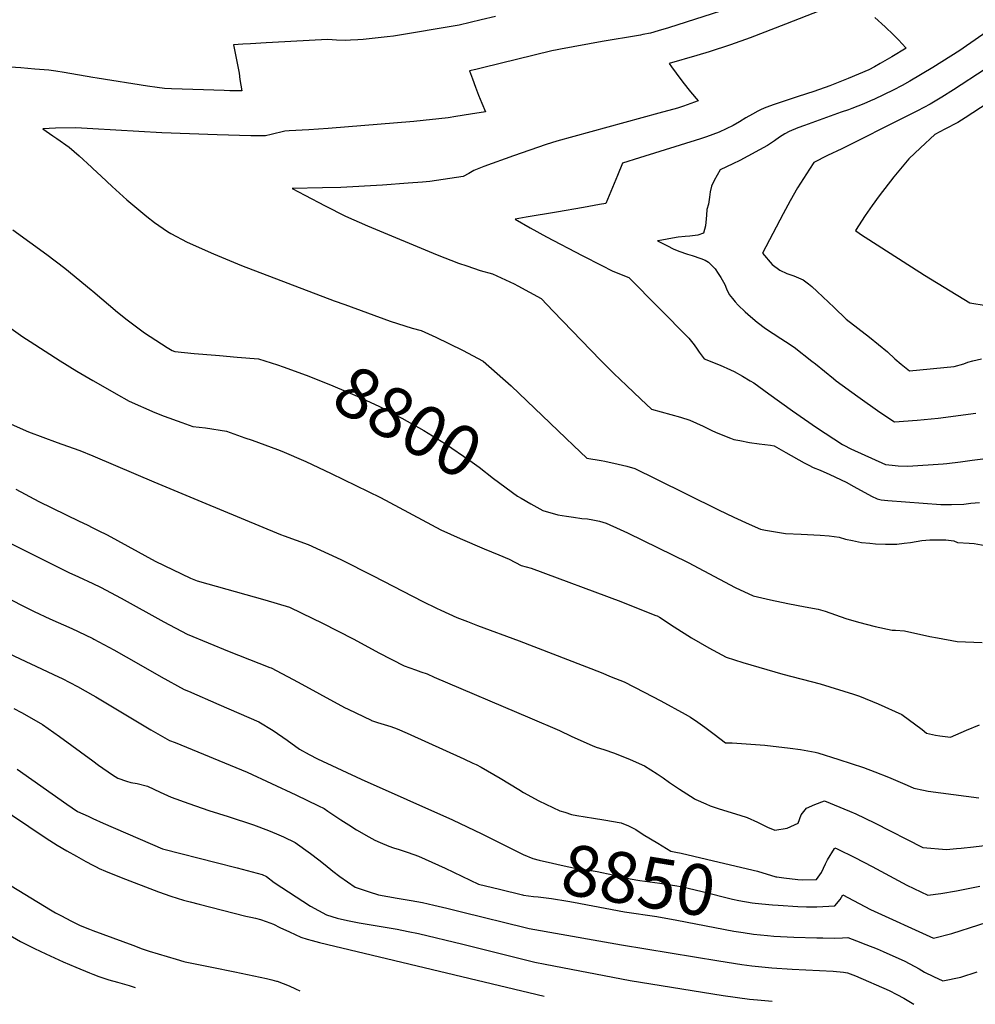
# Model space of a CAD drawing. Units: inches. Extents: x 2583140 to 2588554, y 1502218 to 1507517.
# Drawn here: x 2584958 to 2585501, y 1502282 to 1502840 of the extents above; entities that cross this region are included whole.
import ezdxf
from ezdxf.enums import TextEntityAlignment as Align

# ---------------------------------------------------------------- set-up
doc = ezdxf.new("R2010")
doc.units = ezdxf.units.IN
doc.header["$MEASUREMENT"] = 0
doc.layers.add('tile_2733_02_contour_10ft', color=40, linetype='Continuous')
doc.styles.add('Arial', font='arial.ttf')

msp = doc.modelspace()

# ---------------------------------------------------------------- linework, layer by layer
at = {"layer": 'tile_2733_02_contour_10ft'}
for points, elevation in [([(2585428.24, 1502851.84), (2585393.01, 1502837.75), (2585372.83, 1502830.05), (2585361.8, 1502826.03), (2585349.7, 1502822.07), (2585342.59, 1502820.01), (2585326.94, 1502815.46), (2585328.24, 1502813.64), (2585330.91, 1502809.95), (2585334.71, 1502804.81), (2585339.03, 1502799.35), (2585343.29, 1502794.24), (2585335.09, 1502791.34), (2585331.61, 1502790.12), (2585321.05, 1502787.34), (2585263.12, 1502771.44), (2585257.12, 1502769.47), (2585238.62, 1502763.17), (2585221.84, 1502757.08), (2585216.11, 1502754.72), (2585213.21, 1502753.07), (2585210.1, 1502751.34), (2585191.22, 1502748.6), (2585186.94, 1502748.25), (2585178.81, 1502747.58), (2585164.37, 1502746.41), (2585140.6, 1502745.12), (2585130.18, 1502744.92), (2585113.03, 1502744.68), (2585120.28, 1502740.74), (2585131.77, 1502734.7), (2585143.39, 1502728.85), (2585155.72, 1502723.34), (2585195.38, 1502706.93), (2585207.45, 1502702.32), (2585212.11, 1502700.72), (2585219.79, 1502698.09), (2585226.69, 1502696.12), (2585238.93, 1502690.48), (2585241.11, 1502689.31), (2585254.28, 1502682.25), (2585261.2, 1502675.1), (2585287.97, 1502647.17), (2585295.57, 1502639.75), (2585302.8, 1502632.82), (2585310.78, 1502625.22), (2585316.97, 1502619.43), (2585333.27, 1502614.87), (2585338.72, 1502613.17), (2585346.23, 1502609.73), (2585350.83, 1502607.47), (2585353.64, 1502606.25), (2585361.65, 1502602.96), (2585363.66, 1502602.31), (2585366.94, 1502601.61), (2585372.55, 1502600.52), (2585377.92, 1502599.8), (2585384.48, 1502598.96), (2585386.54, 1502598.68), (2585393.15, 1502594.96), (2585403.59, 1502589.02), (2585406.14, 1502587.68), (2585408.6, 1502586.4), (2585412.57, 1502584.82), (2585418.02, 1502582.39), (2585427.32, 1502578.1), (2585431.72, 1502575.52), (2585441.72, 1502570.19), (2585444.89, 1502568.53), (2585447.22, 1502568.13), (2585450.88, 1502567.66), (2585480.98, 1502565.39), (2585487.05, 1502565.47), (2585494.13, 1502565.67), (2585498.13, 1502566.14), (2585503.06, 1502566.62)], 8780), ([(2585537.54, 1502854.85), (2585495.66, 1502825.49), (2585491.88, 1502822.9), (2585476.41, 1502813.25), (2585463.38, 1502805.42), (2585459.18, 1502802.99), (2585454.03, 1502800.33), (2585443.34, 1502795.26), (2585441.05, 1502794.24), (2585437.31, 1502792.64), (2585430.57, 1502789.99), (2585428.69, 1502789.29), (2585424.56, 1502787.88), (2585403.65, 1502780.35), (2585399.91, 1502778.99), (2585395.05, 1502776.89), (2585392.46, 1502775.6), (2585389.57, 1502773.71), (2585386.69, 1502771.71), (2585382.62, 1502768.89), (2585367.02, 1502760.54), (2585362.98, 1502758.58), (2585355.9, 1502755.12), (2585352.48, 1502749.2), (2585351.02, 1502745.82), (2585350.19, 1502742.76), (2585349.88, 1502739.62), (2585349.29, 1502735.75), (2585348.38, 1502732.71), (2585348.03, 1502729.54), (2585347.83, 1502727.47), (2585347.59, 1502723.37), (2585346.35, 1502719.23), (2585343.24, 1502718.19), (2585338.59, 1502717.58), (2585336.01, 1502717.43), (2585331.96, 1502717.01), (2585328.89, 1502716.45), (2585325.81, 1502715.89), (2585322.74, 1502715.32), (2585320.39, 1502714.88), (2585325.96, 1502712.02), (2585329.18, 1502710.47), (2585332.46, 1502708.96), (2585337.34, 1502707.35), (2585340, 1502706.68), (2585344.94, 1502704.9), (2585347.26, 1502703.87), (2585349.31, 1502702.9), (2585353.03, 1502698.97), (2585354.81, 1502696.44), (2585356.21, 1502694.1), (2585358.49, 1502690.24), (2585359.38, 1502687.78), (2585361.01, 1502684.47), (2585362.77, 1502682.18), (2585364.38, 1502680.33), (2585366.04, 1502678.51), (2585370.1, 1502674.59), (2585373.09, 1502671.92), (2585376.91, 1502668.77), (2585381.49, 1502665.21), (2585390.28, 1502659.5), (2585392.9, 1502657.8), (2585397.75, 1502654.63), (2585407.95, 1502646.77), (2585409.91, 1502645.24), (2585420.06, 1502636.81), (2585421.7, 1502635.57), (2585433.95, 1502626.57), (2585446.38, 1502617.72), (2585454.73, 1502612.33), (2585467.6, 1502613.26), (2585479.6, 1502614.4), (2585500.89, 1502617.1)], 8760), ([(2585366.29, 1502848.5), (2585361.43, 1502846.92), (2585326.55, 1502835.63), (2585320.67, 1502833.94), (2585316.24, 1502832.76), (2585312.04, 1502831.82), (2585310.75, 1502831.54)], 8790), ([(2585228.44, 1502842.07), (2585220.18, 1502840.23), (2585207.81, 1502837.26), (2585170.57, 1502830.96), (2585166.99, 1502830.53), (2585153.24, 1502829.17), (2585150.38, 1502828.94), (2585146.18, 1502828.66), (2585143.06, 1502828.58), (2585138.13, 1502828.72), (2585135.73, 1502828.95), (2585133.08, 1502829.05), (2585101.85, 1502827.41), (2585098.32, 1502827.2), (2585089.33, 1502826.64), (2585085.14, 1502826.35), (2585079.8, 1502825.98), (2585080.98, 1502820.43), (2585082.11, 1502814.77), (2585082.91, 1502809.97), (2585083.43, 1502806.48), (2585084.42, 1502799.93), (2585077.76, 1502800.05), (2585074.52, 1502800.11), (2585062.69, 1502800.47), (2585044.54, 1502801.16), (2585040.6, 1502801.35), (2585036.41, 1502801.91), (2585030.99, 1502802.65), (2585002.41, 1502807.14), (2585000, 1502807.57)], 8800), ([(2585443.54, 1502841.5), (2585449.43, 1502836.24), (2585454.26, 1502831.66), (2585457.19, 1502828.61), (2585458.84, 1502826.89), (2585461.37, 1502824.12), (2585453.16, 1502819.25), (2585446.7, 1502815.43), (2585443.47, 1502813.52), (2585440.26, 1502811.96), (2585428.53, 1502807.05), (2585424.69, 1502805.45), (2585418.14, 1502802.75), (2585409.05, 1502799.66), (2585400.16, 1502796.85), (2585386.49, 1502792.2), (2585381.76, 1502790.45), (2585379.2, 1502789.42), (2585377.18, 1502788.36), (2585374.18, 1502786.77), (2585370.48, 1502784.71), (2585366.83, 1502782.39), (2585363.15, 1502780.24), (2585355.36, 1502776.61), (2585348.13, 1502773.85), (2585344.71, 1502772.7), (2585310.13, 1502761.98), (2585300.38, 1502758.93), (2585297.66, 1502751.99), (2585291.03, 1502736.15), (2585287.38, 1502735.48), (2585278.42, 1502733.85), (2585263.04, 1502731.19), (2585245.79, 1502728.38), (2585239.65, 1502727.2), (2585248.1, 1502722.23), (2585257.43, 1502717.16), (2585277.49, 1502706.65), (2585288.67, 1502700.95), (2585294.68, 1502697.93), (2585298.67, 1502696.16), (2585303.97, 1502694.15), (2585337.99, 1502659.72), (2585341.17, 1502655.89), (2585342.8, 1502653.52), (2585344.03, 1502651.71), (2585346.87, 1502648.07), (2585355.81, 1502644.44), (2585361.78, 1502641.73), (2585363.84, 1502640.78), (2585368.52, 1502638.13), (2585372.83, 1502635.62), (2585374.93, 1502634.32), (2585383.45, 1502628.24), (2585396.82, 1502618.6), (2585410.5, 1502609.07), (2585425.21, 1502599.51), (2585426.07, 1502599.06), (2585429.91, 1502597.05), (2585449.62, 1502588.01), (2585453.36, 1502587.65), (2585456.75, 1502587.41), (2585462.38, 1502587.12), (2585482.27, 1502588.47), (2585484.37, 1502588.67), (2585492.16, 1502589.64), (2585498.75, 1502590.6), (2585506.33, 1502591.4)], 8770), ([(2585310.75, 1502831.54), (2585309.61, 1502831.29), (2585288.96, 1502827.86), (2585265.26, 1502823.66), (2585263.37, 1502823.25), (2585260.27, 1502822.58), (2585220.96, 1502813.05), (2585217.23, 1502812.14), (2585213.67, 1502811.25), (2585215.32, 1502806.73), (2585217.05, 1502802.05), (2585218.82, 1502797.43), (2585220.64, 1502792.91), (2585222.77, 1502788.11), (2585214.24, 1502786.66), (2585205.83, 1502785.34), (2585201.61, 1502784.71), (2585182.09, 1502782.5), (2585133.5, 1502778.56), (2585122.49, 1502777.92), (2585111.37, 1502777.23), (2585108.83, 1502777.05), (2585101.18, 1502775.19), (2585098, 1502774.52), (2585089.63, 1502774.49), (2585070.59, 1502774.98), (2585039.13, 1502776.22), (2585000, 1502778.48)], 8790), ([(2585000, 1502807.57), (2584983.74, 1502810.45), (2584978.94, 1502811.17), (2584975.07, 1502811.7), (2584967.07, 1502812.34), (2584959.08, 1502812.95), (2584946.87, 1502813.79)], 8800), ([(2585506.22, 1502812.32), (2585488.14, 1502800.6), (2585481.6, 1502796.47), (2585474.91, 1502792.45), (2585467.77, 1502788.61), (2585461.08, 1502785.16), (2585424.93, 1502767.06), (2585416.74, 1502763.34), (2585409.06, 1502759.29), (2585406.52, 1502755.51), (2585403.12, 1502750.24), (2585399.75, 1502744.94), (2585395.65, 1502737.63), (2585391.66, 1502730.23), (2585379.8, 1502707.84), (2585385.45, 1502701.42), (2585389.78, 1502698.24), (2585393.6, 1502696.44), (2585397.64, 1502695.13), (2585402.93, 1502692.87), (2585405.89, 1502690.55), (2585407.84, 1502688.99), (2585410.94, 1502686.25), (2585420.57, 1502677.02), (2585427.3, 1502670.44), (2585440.53, 1502660.25), (2585450.87, 1502652), (2585455.01, 1502648.08), (2585458.5, 1502645.02), (2585463.26, 1502641.14), (2585488.58, 1502643.57), (2585494.04, 1502645.16), (2585496.45, 1502646.16), (2585499.27, 1502646.9), (2585504.05, 1502648)], 8750), ([(2585529.13, 1502806.98), (2585494.88, 1502784.58), (2585490.61, 1502781.93), (2585483.38, 1502778.15), (2585477.65, 1502775.18), (2585469.48, 1502767.74), (2585462.8, 1502761.47), (2585454.32, 1502751.14), (2585446.09, 1502740.42), (2585442.14, 1502734.92), (2585438.16, 1502729.27), (2585432.57, 1502720.83), (2585435.38, 1502718.6), (2585471.75, 1502695.52), (2585497.53, 1502679.67), (2585506.76, 1502678.24)], 8740), ([(2585000, 1502778.48), (2584990.4, 1502779.04), (2584978.84, 1502778.75), (2584971.67, 1502778.48), (2584977.33, 1502774.41), (2584979.48, 1502772.94), (2584986.49, 1502767.96), (2584992.27, 1502763.19), (2584999.19, 1502756.71), (2585000, 1502755.94)], 8790), ([(2585000, 1502755.94), (2585004.66, 1502751.57), (2585010.9, 1502745.7), (2585019.22, 1502738.24), (2585030.52, 1502728.66), (2585034.9, 1502725.23), (2585042.31, 1502720.18), (2585044.17, 1502718.98), (2585053.46, 1502714.17), (2585068.34, 1502707.48), (2585084.38, 1502700.99), (2585136.97, 1502680.98), (2585142.85, 1502678.78), (2585168.57, 1502669.28), (2585181.16, 1502665.4), (2585186.27, 1502663.98), (2585194.54, 1502660.33), (2585209.63, 1502652.92), (2585221.35, 1502646.69), (2585237.27, 1502632.75), (2585268.31, 1502603.1), (2585272.6, 1502598.83), (2585280.29, 1502591.71), (2585288.32, 1502590.43), (2585290.45, 1502590.02), (2585298.08, 1502588.24), (2585302.88, 1502587.09), (2585307.4, 1502585.8), (2585319.44, 1502579.97), (2585354.89, 1502562.31), (2585363.55, 1502558.22), (2585372.25, 1502554.23), (2585378.79, 1502551.35), (2585381.61, 1502550.79), (2585387.19, 1502549.82), (2585392.95, 1502548.94), (2585401.73, 1502548.49), (2585412.61, 1502547.93), (2585417.72, 1502547.54), (2585423.27, 1502546.91), (2585427.02, 1502545.75), (2585430.9, 1502544.9), (2585436.04, 1502543.92), (2585440.85, 1502543.47), (2585444.02, 1502543.17), (2585449.72, 1502542.97), (2585456.08, 1502542.96), (2585460.3, 1502543.41), (2585463.9, 1502543.94), (2585470.22, 1502544.95), (2585474.81, 1502545.42), (2585483.85, 1502545.34), (2585488.32, 1502544.72), (2585490.41, 1502543.94), (2585497.18, 1502543.47), (2585499.99, 1502543.22), (2585506.16, 1502542.1)], 8790), ([(2584954.64, 1502721.23), (2584973.86, 1502707.15), (2584984.11, 1502699.42), (2584999.11, 1502687.08), (2585000, 1502686.44)], 8800), ([(2585000, 1502686.44), (2585014.01, 1502674.54), (2585019.4, 1502670.16), (2585029.3, 1502662.77), (2585042.22, 1502654.36), (2585045.05, 1502652.71), (2585046.49, 1502652.11), (2585057.46, 1502651.12), (2585069.63, 1502650.05), (2585071.85, 1502649.92), (2585081.81, 1502649.03), (2585093.97, 1502647.94), (2585104.77, 1502644.59), (2585107.89, 1502643.54)], 8800), ([(2584942.04, 1502673.34), (2584960.35, 1502660.56), (2584964.35, 1502657.77), (2584981.49, 1502646.84), (2584990.84, 1502641.03), (2585000, 1502635.72)], 8810), ([(2585107.89, 1502643.54), (2585108.55, 1502643.32), (2585122.43, 1502638.13), (2585136.21, 1502632.63), (2585149.91, 1502626.88), (2585162.68, 1502620.9), (2585175.24, 1502614.32), (2585187.68, 1502607.34), (2585200.1, 1502599.87), (2585213.75, 1502590.33), (2585219.19, 1502586.52), (2585227.31, 1502580.13), (2585240.96, 1502570.17), (2585242.95, 1502569.03)], 8800), ([(2585000, 1502635.72), (2585005.6, 1502632.43), (2585013.14, 1502628.16), (2585020.52, 1502624.04), (2585035.2, 1502617.56), (2585040.52, 1502615.43), (2585050.51, 1502611.82), (2585056.63, 1502609.62), (2585063.94, 1502608.88), (2585075.71, 1502606.92), (2585086.15, 1502603.29), (2585090.27, 1502601.84), (2585104.74, 1502596.55), (2585107.2, 1502595.58), (2585120.74, 1502589.71), (2585135.17, 1502583), (2585163.13, 1502569.31), (2585197.33, 1502551.12), (2585208.31, 1502546.04), (2585222.02, 1502540.2), (2585230.32, 1502536.84), (2585236.11, 1502534.48), (2585243.03, 1502530.89), (2585248.7, 1502529.25), (2585299.42, 1502510.31), (2585312.22, 1502505.38), (2585319.41, 1502502.55), (2585320.19, 1502502.25), (2585321.42, 1502501.55), (2585329.82, 1502495.95), (2585339.51, 1502489.87), (2585349.34, 1502484.12), (2585359.33, 1502478.74), (2585368.77, 1502475.8), (2585391.49, 1502469.19), (2585412.51, 1502463.79), (2585431.52, 1502457.91), (2585434.82, 1502456.79), (2585445.57, 1502452.32), (2585458.87, 1502446.37), (2585470.41, 1502437.85), (2585472.95, 1502435.67), (2585478.03, 1502434.63), (2585480.44, 1502434.22), (2585486.56, 1502433.4), (2585495.65, 1502437.51), (2585503.02, 1502440.41)], 8810), ([(2584952.03, 1502611.64), (2584963.45, 1502606.58), (2584979.69, 1502600.53), (2584985.67, 1502598.51), (2584992.62, 1502595.94), (2585000, 1502593.05)], 8820), ([(2585000, 1502593.05), (2585001.33, 1502592.52), (2585034.54, 1502578.28), (2585061.78, 1502566.87), (2585106.45, 1502548.32), (2585108.59, 1502547.64), (2585122.21, 1502542.68), (2585140.68, 1502534.17), (2585158.95, 1502524.98), (2585187.25, 1502510.37), (2585194.89, 1502506.59), (2585197.47, 1502505.42), (2585206.49, 1502501.41), (2585212.53, 1502499.02), (2585218.27, 1502496.81), (2585241.8, 1502488.03), (2585288.28, 1502470.08), (2585294.07, 1502467.76), (2585301.42, 1502464.78), (2585312.73, 1502459.04), (2585322.22, 1502454.03), (2585336.04, 1502446.45), (2585339.1, 1502444.76), (2585343.21, 1502441.89), (2585347.1, 1502439.18), (2585352.42, 1502435.23), (2585358.93, 1502430.27), (2585362.67, 1502430.2), (2585381.22, 1502428.85), (2585395.65, 1502427.3), (2585401.5, 1502426.56), (2585409.74, 1502424.9), (2585411.23, 1502424.5), (2585423.18, 1502420.84), (2585437.25, 1502416.22), (2585443.65, 1502413.82), (2585451.42, 1502410.83), (2585461.94, 1502406.2), (2585465.72, 1502404.5), (2585471.12, 1502403.4), (2585473.94, 1502402.91), (2585502.64, 1502399.05)], 8820), ([(2584956.28, 1502574.12), (2584969.3, 1502567.07), (2584992.13, 1502556.01), (2584996.73, 1502553.79), (2585000, 1502552.19)], 8830), ([(2585242.95, 1502569.03), (2585248.51, 1502565.83), (2585255.31, 1502561.98), (2585263.8, 1502559.6), (2585268.64, 1502558.8), (2585272.66, 1502558.15), (2585277.44, 1502557.46), (2585280.61, 1502557.24), (2585283.64, 1502556.78), (2585287.41, 1502556.02), (2585291.21, 1502554.86), (2585299.16, 1502551.3), (2585303.21, 1502549.38), (2585337.68, 1502532.57), (2585364.41, 1502518.4), (2585374.66, 1502513.6), (2585384.41, 1502511.38), (2585394.2, 1502509.26), (2585404.06, 1502507.29), (2585411.49, 1502506.07), (2585415.45, 1502504.99), (2585427.1, 1502500.81), (2585434.38, 1502498.71), (2585443.85, 1502496.28), (2585453.34, 1502494.2), (2585455.4, 1502494.14), (2585460.5, 1502493.79), (2585474.71, 1502490.6), (2585479.21, 1502489.78), (2585490.24, 1502487.81), (2585504.53, 1502487.09)], 8800), ([(2585000, 1502552.19), (2585003.08, 1502550.69), (2585008.03, 1502548.22), (2585019.82, 1502541.8), (2585035.39, 1502533.3), (2585055.4, 1502523.65), (2585059.2, 1502522.2), (2585097.64, 1502511.41), (2585111.45, 1502507.11), (2585124.73, 1502500.79), (2585129.85, 1502498.34), (2585148.11, 1502488.98), (2585162.27, 1502481.3), (2585176.63, 1502474), (2585183.01, 1502471.71), (2585186.11, 1502470.6), (2585189.55, 1502469.29), (2585193.7, 1502467.54), (2585247.89, 1502444.47), (2585264.62, 1502437.31), (2585271.4, 1502434.1), (2585278.49, 1502430.86), (2585283.33, 1502428.66), (2585285.49, 1502427.85), (2585289.8, 1502426.4), (2585295.85, 1502424.44), (2585304.78, 1502420.82), (2585312.86, 1502417.22), (2585320.19, 1502412.66), (2585323.45, 1502410.5), (2585327.2, 1502407.78), (2585332.85, 1502403.91), (2585339.12, 1502399.94), (2585341.13, 1502398.72), (2585341.71, 1502398.39), (2585342.13, 1502398.17), (2585347.81, 1502395.6), (2585350.24, 1502394.57), (2585355.27, 1502392.9), (2585367.05, 1502389.29), (2585371.14, 1502387.94), (2585376.98, 1502385.31), (2585382.65, 1502382.5), (2585386.83, 1502380.73), (2585393.91, 1502381.89), (2585400.02, 1502384.79), (2585401.87, 1502389.35), (2585404.83, 1502393.12), (2585409.55, 1502395.3), (2585415.04, 1502397.39), (2585429.15, 1502391.48), (2585432.73, 1502389.93), (2585443.41, 1502384.92), (2585470.76, 1502370.94), (2585484.33, 1502369.83), (2585489.88, 1502370.29), (2585492.58, 1502370.52), (2585499.49, 1502371.27), (2585509.07, 1502372.45)], 8830), ([(2584948.07, 1502545.93), (2584986.28, 1502526.9), (2584991.78, 1502524.43), (2585000, 1502520.6)], 8840), ([(2584851.57, 1502528.19), (2584980.53, 1502467.73), (2584982.58, 1502466.69), (2584991.31, 1502462.26), (2585000, 1502457.25)], 8860), ([(2585000, 1502520.6), (2585004.27, 1502518.61), (2585016.06, 1502512.2), (2585040.25, 1502498.88), (2585053.44, 1502491.88), (2585065.4, 1502486.93), (2585077.37, 1502482.1), (2585082.56, 1502480.06), (2585100.38, 1502473.05), (2585101.12, 1502472.71), (2585116.51, 1502464.65), (2585128.57, 1502458.03), (2585142.76, 1502450.35), (2585144.82, 1502449.33), (2585157.93, 1502443.02), (2585158.04, 1502442.98), (2585161.54, 1502441.7), (2585165.28, 1502440.59), (2585169.07, 1502439.52), (2585172.66, 1502438.25), (2585178.26, 1502435.72), (2585210.42, 1502421.17), (2585215.59, 1502418.81), (2585217.38, 1502417.91), (2585220.28, 1502416.42), (2585231.07, 1502410.26), (2585241.71, 1502403.72), (2585244.33, 1502402.06), (2585253.01, 1502397.37), (2585264.83, 1502391.71), (2585267.66, 1502390.85), (2585271.43, 1502389.7), (2585274.49, 1502389.01), (2585283.98, 1502387.52), (2585289.82, 1502386.68), (2585299.66, 1502384.87), (2585303.9, 1502383.1), (2585307.98, 1502381.08), (2585312.21, 1502378.32), (2585320.43, 1502373.32)], 8840), ([(2584953.59, 1502511.41), (2584960.71, 1502507.7), (2584966.61, 1502504.69), (2584975.53, 1502500.6), (2584988.06, 1502495.08), (2584991.59, 1502493.4), (2585000, 1502489.37)], 8850), ([(2585000, 1502489.37), (2585000.53, 1502489.11), (2585011.92, 1502482.95), (2585025.91, 1502475.13), (2585038.69, 1502467.72), (2585051.87, 1502460.54), (2585054.29, 1502459.49), (2585071.5, 1502452.04), (2585094.12, 1502442.24), (2585102.19, 1502437.17), (2585110.18, 1502431.76), (2585117.29, 1502426.64), (2585122.64, 1502423.73), (2585127.48, 1502421.27), (2585152.12, 1502409.56), (2585203.92, 1502386.6), (2585220.67, 1502378.6), (2585233.52, 1502372.2), (2585234.63, 1502371.65)], 8850), ([(2585000, 1502457.25), (2585001.63, 1502456.32), (2585032.86, 1502437.69), (2585043.42, 1502431.62), (2585046.62, 1502430.47), (2585087.51, 1502413.54), (2585115.07, 1502400.74), (2585127.97, 1502394.56), (2585131.12, 1502392.93), (2585133.38, 1502391.52), (2585135.58, 1502390.08), (2585140.64, 1502386.57), (2585145.13, 1502383.69), (2585149.54, 1502380.88), (2585156.5, 1502376.92), (2585159.97, 1502374.99), (2585162.92, 1502373.74), (2585167.94, 1502371.64), (2585170.63, 1502370.74), (2585173.67, 1502369.85), (2585178.89, 1502368.15), (2585184.71, 1502366.05), (2585192.23, 1502362.63), (2585199.77, 1502359.13), (2585218.85, 1502350.11), (2585230.73, 1502347.21)], 8860), ([(2584955.21, 1502449.77), (2584959.45, 1502447.52), (2584961.21, 1502446.49), (2584971.37, 1502440.57), (2584981.13, 1502433.81), (2585000, 1502419.99)], 8870), ([(2585000, 1502419.99), (2585003.26, 1502417.57), (2585011.17, 1502412.17), (2585014.11, 1502410.3), (2585019.07, 1502408.54), (2585021.47, 1502407.85), (2585025.04, 1502407.15), (2585030.93, 1502405.62), (2585038.16, 1502402.27), (2585044.36, 1502399.39), (2585054.42, 1502395.85), (2585065.79, 1502391.9), (2585076.76, 1502388.47), (2585091.18, 1502383.85), (2585099.59, 1502380.57), (2585104.26, 1502378.67), (2585108.05, 1502376.98), (2585114.74, 1502373.67), (2585123.43, 1502367.57), (2585128.16, 1502363.93), (2585131.79, 1502361.08), (2585136.17, 1502357.46), (2585140.07, 1502354.53), (2585148.73, 1502348.5), (2585156.71, 1502345.7), (2585162.08, 1502343.97), (2585172.61, 1502342.16), (2585180.58, 1502340.87), (2585186.91, 1502339.73), (2585193.5, 1502338.16), (2585200.72, 1502336.44), (2585209.81, 1502334.23), (2585245.28, 1502325.49), (2585247.55, 1502324.98), (2585286.93, 1502317.95), (2585299.87, 1502315.65), (2585355.02, 1502306.59), (2585368.21, 1502304.48), (2585373.83, 1502303.72), (2585385.24, 1502302.67), (2585396.66, 1502301.94), (2585419.92, 1502300.71), (2585425.85, 1502300.22), (2585428.04, 1502299.9), (2585432.56, 1502298.11), (2585451.78, 1502289.75), (2585456.1, 1502287.51), (2585459.97, 1502285.47), (2585465.63, 1502281.99)], 8870), ([(2584915.37, 1502415.2), (2584973.44, 1502376.15), (2584979.78, 1502372.15), (2584985.19, 1502368.93), (2584990.64, 1502365.91), (2584996.07, 1502362.98), (2585000, 1502360.95)], 8890), ([(2584957.05, 1502415.35), (2584985.25, 1502395.5), (2584991.25, 1502391.39), (2584997.25, 1502388.59), (2585000, 1502387.37)], 8880), ([(2585000, 1502387.37), (2585005.86, 1502384.77), (2585039.44, 1502370.19), (2585040.33, 1502369.9), (2585069.86, 1502362.33), (2585081.77, 1502359.3), (2585096.03, 1502355.61), (2585098.46, 1502354.55), (2585102.85, 1502351.07), (2585123.46, 1502337.62), (2585132.5, 1502332.79), (2585138.59, 1502330.88), (2585144.46, 1502329.56), (2585151, 1502328.24), (2585172.63, 1502324.52), (2585178.9, 1502323.36), (2585184.78, 1502322.13), (2585209.78, 1502316.11), (2585250.75, 1502305.94), (2585256.56, 1502304.71), (2585304.84, 1502295.44), (2585357.58, 1502287.01), (2585372.48, 1502284.95), (2585376.95, 1502284.51), (2585385.42, 1502283.73)], 8880), ([(2585234.63, 1502371.65), (2585244.14, 1502366.97), (2585249.63, 1502364.65), (2585253.21, 1502363.72), (2585260.7, 1502361.95), (2585265.59, 1502360.91), (2585274.35, 1502359.06), (2585278, 1502358.65), (2585285.99, 1502357.29), (2585288.77, 1502356.75), (2585292.26, 1502356.04), (2585298.49, 1502354.57), (2585304.71, 1502353.05), (2585310.33, 1502352.15), (2585321.62, 1502350.67), (2585331.33, 1502349.08), (2585335.36, 1502348.36), (2585337.63, 1502347.82), (2585345.58, 1502345.9), (2585362.94, 1502341.67), (2585366.43, 1502340.89), (2585373.94, 1502339.58), (2585375.8, 1502339.29), (2585379.45, 1502338.94), (2585385.53, 1502338.41)], 8850), ([(2585320.43, 1502373.32), (2585327.8, 1502368.84), (2585330.69, 1502368.34), (2585333.65, 1502367.77), (2585355.29, 1502362.67), (2585377.01, 1502357.43), (2585382.48, 1502355.86), (2585384.45, 1502355.22), (2585387.47, 1502354.28), (2585388.05, 1502354.2)], 8840), ([(2585388.05, 1502354.2), (2585391.99, 1502353.7), (2585399.95, 1502352.76), (2585402.4, 1502352.57), (2585410.49, 1502352.76), (2585413.4, 1502356.64), (2585415.59, 1502361.57), (2585416.78, 1502363.92), (2585420.66, 1502370.41), (2585420.96, 1502370.66), (2585422.16, 1502370.12), (2585432.17, 1502365.18), (2585442.14, 1502360.04), (2585461.69, 1502349.49), (2585473.66, 1502343.83), (2585481.08, 1502344.91), (2585489.84, 1502346.32), (2585503.16, 1502349.04)], 8840), ([(2584938.91, 1502358.11), (2584975.9, 1502335.51), (2584978.86, 1502333.88), (2584981.74, 1502332.36), (2584987.85, 1502329.22), (2584992.46, 1502326.91), (2584994.63, 1502325.89), (2584998.11, 1502324.53), (2585000, 1502323.83)], 8900), ([(2585000, 1502360.95), (2585001.87, 1502359.97), (2585003.65, 1502359.08), (2585007.25, 1502357.51), (2585016.05, 1502353.85), (2585037.27, 1502345.78), (2585044.3, 1502343.31), (2585051.39, 1502341.08), (2585055.19, 1502340.03), (2585060.25, 1502338.7), (2585086.79, 1502331.94), (2585089.67, 1502331.34), (2585092.3, 1502330.83), (2585095.07, 1502330.05), (2585098.36, 1502328.91), (2585102.38, 1502327.37), (2585106.02, 1502325.6), (2585111.5, 1502323.05), (2585117.88, 1502320.08), (2585121.53, 1502318.97), (2585124.34, 1502318.12), (2585128.52, 1502316.98), (2585256.03, 1502286.55)], 8890), ([(2585230.73, 1502347.21), (2585243.76, 1502344.03), (2585244.38, 1502343.91), (2585250.03, 1502343.2), (2585252.59, 1502342.91), (2585260.19, 1502342.01), (2585269.41, 1502340.54), (2585272.7, 1502340), (2585301.58, 1502334.42), (2585319.89, 1502331.76), (2585331.29, 1502329.78), (2585363.61, 1502323.54), (2585368.92, 1502322.63), (2585374.83, 1502321.69), (2585382.75, 1502320.98)], 8860), ([(2585385.53, 1502338.41), (2585388.72, 1502338.13), (2585399.95, 1502337.48), (2585404.88, 1502337.33), (2585410.67, 1502337.21), (2585420.85, 1502337.74), (2585423.91, 1502341.4), (2585425.46, 1502343.99), (2585431.42, 1502340.91), (2585441.23, 1502335.66), (2585476.96, 1502319.53), (2585487.21, 1502322.17), (2585492.64, 1502323.82), (2585497.36, 1502325.33), (2585507.33, 1502328.64)], 8850), ([(2584940.63, 1502328.24), (2584958.96, 1502317.63), (2584966.89, 1502313.64), (2584973.32, 1502310.56), (2584983.23, 1502306.04), (2584990.25, 1502303.01), (2584998.09, 1502299.8), (2585000, 1502299.08)], 8910), ([(2585000, 1502323.83), (2585022.63, 1502315.45), (2585028, 1502313.49), (2585031.88, 1502312.21), (2585042.09, 1502309.03), (2585047.29, 1502307.49), (2585051.65, 1502306.27), (2585052.43, 1502306.08), (2585055.24, 1502305.42), (2585067.47, 1502302.97), (2585080.6, 1502300.47), (2585098.4, 1502296.63), (2585101.44, 1502295.9), (2585104.12, 1502295.2), (2585104.62, 1502295.03), (2585107.87, 1502293.87), (2585111.38, 1502292.39), (2585114.87, 1502290.74), (2585117.46, 1502289.57)], 8900), ([(2585382.75, 1502320.98), (2585386.32, 1502320.67), (2585397.67, 1502320.03), (2585410.65, 1502319.66), (2585414.03, 1502319.61), (2585420.6, 1502319.55), (2585425.29, 1502319.67), (2585428.28, 1502319.83), (2585433.24, 1502317.94), (2585438.54, 1502315.91), (2585445.01, 1502313.35), (2585448.33, 1502311.88), (2585460.58, 1502306.37), (2585468.75, 1502302.06), (2585471.82, 1502300.28), (2585476.9, 1502297.72), (2585482.08, 1502295.3), (2585492.44, 1502297.42), (2585501.57, 1502300.32)], 8860), ([(2585000, 1502299.08), (2585003.46, 1502297.79), (2585008.96, 1502295.92), (2585013.98, 1502294.46), (2585020.61, 1502292.56), (2585024.07, 1502291.61)], 8910)]:
    msp.add_lwpolyline(points, dxfattribs=dict(at, elevation=elevation))

# ---------------------------------------------------------------- texts
at = {"color": 18, "style": 'Arial'}
for s, rotation, p in [('8800', -29.2835, (2585178.8, 1502612.32)), ('8850', -9.0657, (2585309.64, 1502352.26))]:
    msp.add_text(s, height=28.8, rotation=rotation, dxfattribs=at).set_placement(p, align=Align.MIDDLE_CENTER)

doc.saveas('drawing.dxf')
